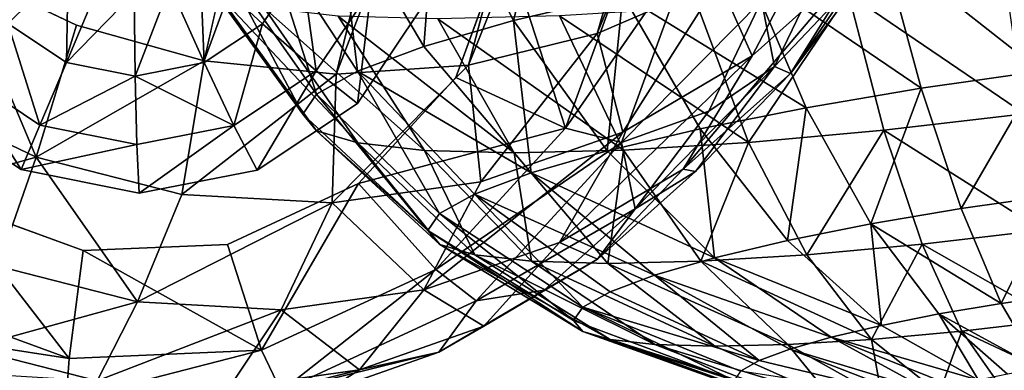
# Model space of a CAD drawing. Units: inches. Extents: x -30.6 to 30.6, y -14.9 to 16.5.
# Drawn here: x -29.6 to -28.6, y -13.3 to -13 of the extents above; entities that cross this region are included whole.
import ezdxf

# ---------------------------------------------------------------- set-up
doc = ezdxf.new("R2010")
doc.units = ezdxf.units.IN
doc.header["$MEASUREMENT"] = 0
doc.layers.add('SEAT-FRAME', color=5, linetype='Continuous')
doc.layers.add('SEAT-GLIDE', color=5, linetype='Continuous')

msp = doc.modelspace()

# ---------------------------------------------------------------- linework, layer by layer
at = {"layer": 'SEAT-FRAME'}
for points in [[(-28.98117, -12.97027, 7.421), (-28.52681, -11.85741, 20.54875), (-28.6731, -11.90597, 20.55706)], [(-28.85818, -12.91684, 7.41297), (-28.52681, -11.85741, 20.54875), (-28.98117, -12.97027, 7.421)], [(-29.37907, -12.99764, 7.43494), (-28.98007, -11.9141, 20.56675), (-29.12895, -11.87338, 20.56775)], [(-29.11153, -13.00205, 7.42745), (-28.6731, -11.90597, 20.55706), (-28.82614, -11.92511, 20.56314)], [(-29.11153, -13.00205, 7.42745), (-28.98117, -12.97027, 7.421), (-28.6731, -11.90597, 20.55706)], [(-29.37907, -12.99764, 7.43494), (-29.24546, -13.01126, 7.43215), (-28.98007, -11.9141, 20.56675)], [(-29.24546, -13.01126, 7.43215), (-28.82614, -11.92511, 20.56314), (-28.98007, -11.9141, 20.56675)], [(-29.11153, -13.00205, 7.42745), (-28.82614, -11.92511, 20.56314), (-29.24546, -13.01126, 7.43215)], [(-29.14328, -12.80653, 21.15066), (-29.02039, -12.77741, 21.05172), (-29.06589, -12.95707, 21.18947)], [(-29.06589, -12.95707, 21.18947), (-29.02039, -12.77741, 21.05172), (-28.95529, -12.93086, 21.10043)], [(-28.62013, -12.77034, 5.67168), (-28.78575, -13.01071, 3.97505), (-28.69843, -12.89454, 3.96288)], [(-28.71131, -12.89165, 5.68439), (-28.78575, -13.01071, 3.97505), (-28.62013, -12.77034, 5.67168)], [(-29.15664, -12.98326, 21.29868), (-29.24411, -12.83564, 21.27201), (-29.14328, -12.80653, 21.15066)], [(-29.06589, -12.95707, 21.18947), (-29.15664, -12.98326, 21.29868), (-29.14328, -12.80653, 21.15066)], [(-29.24411, -12.83564, 21.27201), (-29.22403, -13.00843, 21.42387), (-29.319, -12.8636, 21.41111)], [(-29.15664, -12.98326, 21.29868), (-29.22403, -13.00843, 21.42387), (-29.24411, -12.83564, 21.27201)], [(-28.85818, -12.91684, 7.41297), (-28.82452, -12.99284, 5.69608), (-28.74614, -12.84333, 7.4036)], [(-28.71131, -12.89165, 5.68439), (-28.74614, -12.84333, 7.4036), (-28.82452, -12.99284, 5.69608)], [(-29.2655, -13.0316, 21.56021), (-29.36508, -12.88936, 21.56261), (-29.319, -12.8636, 21.41111)], [(-29.319, -12.8636, 21.41111), (-29.22403, -13.00843, 21.42387), (-29.2655, -13.0316, 21.56021)], [(-28.5321, -13.00812, 21.07605), (-28.69212, -12.88238, 20.99564), (-28.54967, -12.86198, 20.98392)], [(-29.01326, -13.06588, 0.35549), (-29.12437, -13.01465, 0.19343), (-29.07453, -12.87768, 0.18064)], [(-29.07453, -12.87768, 0.18064), (-28.94688, -12.88346, 0.33846), (-29.01326, -13.06588, 0.35549)], [(-29.01326, -13.06588, 0.35549), (-28.88256, -12.87652, 0.53094), (-28.95683, -13.08062, 0.54999)], [(-28.94688, -12.88346, 0.33846), (-28.88256, -12.87652, 0.53094), (-29.01326, -13.06588, 0.35549)], [(-28.88256, -12.87652, 0.53094), (-28.81494, -12.93724, 1.39132), (-28.95683, -13.08062, 0.54999)], [(-28.69212, -12.88238, 20.99564), (-28.65325, -13.02547, 21.08602), (-28.82909, -12.90564, 21.03498)], [(-28.74411, -12.88343, 2.24362), (-28.80172, -13.00345, 2.25523), (-28.81494, -12.93724, 1.39132)], [(-28.74411, -12.88343, 2.24362), (-28.69843, -12.89454, 3.96288), (-28.80172, -13.00345, 2.25523)], [(-28.5321, -13.00812, 21.07605), (-28.65325, -13.02547, 21.08602), (-28.69212, -12.88238, 20.99564)], [(-29.38056, -12.91191, 21.72069), (-29.36508, -12.88936, 21.56261), (-29.27944, -13.0519, 21.70249)], [(-29.27944, -13.0519, 21.70249), (-29.36508, -12.88936, 21.56261), (-29.2655, -13.0316, 21.56021)], [(-28.71131, -12.89165, 5.68439), (-28.89416, -13.10761, 3.98624), (-28.78575, -13.01071, 3.97505)], [(-28.89416, -13.10761, 3.98624), (-28.71131, -12.89165, 5.68439), (-28.82452, -12.99284, 5.69608)], [(-28.80172, -13.00345, 2.25523), (-28.69843, -12.89454, 3.96288), (-28.78575, -13.01071, 3.97505)], [(-29.62989, -12.90413, 7.43457), (-29.68647, -13.02942, 5.7244), (-29.54913, -13.09521, 5.72581)], [(-29.62989, -12.90413, 7.43457), (-29.54913, -13.09521, 5.72581), (-29.50847, -12.96158, 7.43576)], [(-28.76973, -13.04525, 21.11948), (-28.95529, -12.93086, 21.10043), (-28.82909, -12.90564, 21.03498)], [(-28.65325, -13.02547, 21.08602), (-28.76973, -13.04525, 21.11948), (-28.82909, -12.90564, 21.03498)], [(-29.27944, -13.0519, 21.70249), (-29.26531, -13.06853, 21.84521), (-29.38056, -12.91191, 21.72069)], [(-29.26531, -13.06853, 21.84521), (-29.36487, -12.93039, 21.87929), (-29.38056, -12.91191, 21.72069)], [(-28.98117, -12.97027, 7.421), (-28.95541, -13.07001, 5.7063), (-28.85818, -12.91684, 7.41297)], [(-28.85818, -12.91684, 7.41297), (-28.95541, -13.07001, 5.7063), (-28.82452, -12.99284, 5.69608)], [(-28.5487, -13.05129, 22.44478), (-28.56861, -12.91122, 22.54549), (-28.72692, -12.92985, 22.52732)], [(-29.31859, -12.9441, 22.03229), (-29.36487, -12.93039, 21.87929), (-29.22366, -13.08087, 21.98291)], [(-29.22366, -13.08087, 21.98291), (-29.36487, -12.93039, 21.87929), (-29.26531, -13.06853, 21.84521)], [(-29.06589, -12.95707, 21.18947), (-28.95529, -12.93086, 21.10043), (-28.97111, -13.08899, 21.25086)], [(-28.87705, -13.0667, 21.17514), (-28.97111, -13.08899, 21.25086), (-28.95529, -12.93086, 21.10043)], [(-28.86843, -13.04868, 1.40211), (-28.95683, -13.08062, 0.54999), (-28.81494, -12.93724, 1.39132)], [(-28.76973, -13.04525, 21.11948), (-28.87705, -13.0667, 21.17514), (-28.95529, -12.93086, 21.10043)], [(-28.72692, -12.92985, 22.52732), (-28.87916, -12.94373, 22.47866), (-28.82819, -13.08054, 22.38464)], [(-28.80172, -13.00345, 2.25523), (-28.86843, -13.04868, 1.40211), (-28.81494, -12.93724, 1.39132)], [(-28.82819, -13.08054, 22.38464), (-28.69118, -13.06805, 22.42843), (-28.72692, -12.92985, 22.52732)], [(-28.69118, -13.06805, 22.42843), (-28.5487, -13.05129, 22.44478), (-28.72692, -12.92985, 22.52732)], [(-29.22366, -13.08087, 21.98291), (-29.1561, -13.08843, 22.11029), (-29.31859, -12.9441, 22.03229)], [(-29.1561, -13.08843, 22.11029), (-29.24351, -12.9525, 22.17382), (-29.31859, -12.9441, 22.03229)], [(-28.87916, -12.94373, 22.47866), (-29.0195, -12.95231, 22.40138), (-28.82819, -13.08054, 22.38464)], [(-29.1561, -13.08843, 22.11029), (-29.06521, -13.09093, 22.22245), (-29.24351, -12.9525, 22.17382)], [(-29.14252, -12.95527, 22.29845), (-29.24351, -12.9525, 22.17382), (-29.06521, -13.09093, 22.22245)], [(-29.04828, -13.11126, 21.34374), (-29.15664, -12.98326, 21.29868), (-29.06589, -12.95707, 21.18947)], [(-28.95449, -13.08826, 22.31509), (-29.0195, -12.95231, 22.40138), (-29.14252, -12.95527, 22.29845)], [(-29.06521, -13.09093, 22.22245), (-28.95449, -13.08826, 22.31509), (-29.14252, -12.95527, 22.29845)], [(-29.06589, -12.95707, 21.18947), (-28.97111, -13.08899, 21.25086), (-29.04828, -13.11126, 21.34374)], [(-28.82819, -13.08054, 22.38464), (-29.0195, -12.95231, 22.40138), (-28.95449, -13.08826, 22.31509)], [(-29.50847, -12.96158, 7.43576), (-29.54913, -13.09521, 5.72581), (-29.37907, -12.99764, 7.43494)], [(-28.98117, -12.97027, 7.421), (-29.11153, -13.00205, 7.42745), (-29.09895, -13.1202, 5.71467)], [(-28.95541, -13.07001, 5.7063), (-28.98117, -12.97027, 7.421), (-29.09895, -13.1202, 5.71467)], [(-29.22403, -13.00843, 21.42387), (-29.15664, -12.98326, 21.29868), (-29.04828, -13.11126, 21.34374)], [(-29.37907, -12.99764, 7.43494), (-29.54913, -13.09521, 5.72581), (-29.40162, -13.13305, 5.72461)], [(-29.24546, -13.01126, 7.43215), (-29.37907, -12.99764, 7.43494), (-29.40162, -13.13305, 5.72461)], [(-28.82452, -12.99284, 5.69608), (-29.0195, -13.18151, 3.99603), (-28.89416, -13.10761, 3.98624)], [(-28.95541, -13.07001, 5.7063), (-29.0195, -13.18151, 3.99603), (-28.82452, -12.99284, 5.69608)], [(-29.11153, -13.00205, 7.42745), (-29.24961, -13.14149, 5.72085), (-29.09895, -13.1202, 5.71467)], [(-29.24961, -13.14149, 5.72085), (-29.11153, -13.00205, 7.42745), (-29.24546, -13.01126, 7.43215)], [(-28.94272, -13.14752, 1.41246), (-28.86843, -13.04868, 1.40211), (-28.80172, -13.00345, 2.25523)], [(-28.80172, -13.00345, 2.25523), (-28.88173, -13.1099, 2.26638), (-28.94272, -13.14752, 1.41246)], [(-28.88173, -13.1099, 2.26638), (-28.80172, -13.00345, 2.25523), (-28.78575, -13.01071, 3.97505)], [(-29.24546, -13.01126, 7.43215), (-29.40162, -13.13305, 5.72461), (-29.24961, -13.14149, 5.72085)], [(-29.14086, -13.15237, 21.56615), (-29.2655, -13.0316, 21.56021), (-29.22403, -13.00843, 21.42387)], [(-29.04828, -13.11126, 21.34374), (-29.1056, -13.13266, 21.4502), (-29.22403, -13.00843, 21.42387)], [(-29.22403, -13.00843, 21.42387), (-29.1056, -13.13266, 21.4502), (-29.14086, -13.15237, 21.56615)], [(-29.22304, -13.12206, 0.20521), (-29.12437, -13.01465, 0.19343), (-29.01326, -13.06588, 0.35549)], [(-28.89416, -13.10761, 3.98624), (-28.88173, -13.1099, 2.26638), (-28.78575, -13.01071, 3.97505)], [(-28.61284, -13.14732, 21.20296), (-28.65325, -13.02547, 21.08602), (-28.5321, -13.00812, 21.07605)], [(-28.51765, -13.13369, 21.19513), (-28.61284, -13.14732, 21.20296), (-28.5321, -13.00812, 21.07605)], [(-28.65325, -13.02547, 21.08602), (-28.70435, -13.16286, 21.22925), (-28.76973, -13.04525, 21.11948)], [(-28.61284, -13.14732, 21.20296), (-28.70435, -13.16286, 21.22925), (-28.65325, -13.02547, 21.08602)], [(-29.68647, -13.02942, 5.7244), (-29.71956, -13.14264, 4.01336), (-29.54913, -13.09521, 5.72581)], [(-29.27944, -13.0519, 21.70249), (-29.2655, -13.0316, 21.56021), (-29.15272, -13.16964, 21.68715)], [(-29.15272, -13.16964, 21.68715), (-29.2655, -13.0316, 21.56021), (-29.14086, -13.15237, 21.56615)], [(-28.87705, -13.0667, 21.17514), (-28.76973, -13.04525, 21.11948), (-28.78868, -13.17971, 21.27298)], [(-28.76973, -13.04525, 21.11948), (-28.70435, -13.16286, 21.22925), (-28.78868, -13.17971, 21.27298)], [(-29.26531, -13.06853, 21.84521), (-29.27944, -13.0519, 21.70249), (-29.15272, -13.16964, 21.68715)], [(-28.94272, -13.14752, 1.41246), (-28.95683, -13.08062, 0.54999), (-28.86843, -13.04868, 1.40211)], [(-28.53127, -13.16911, 22.31841), (-28.5487, -13.05129, 22.44478), (-28.69118, -13.06805, 22.42843)], [(-29.01326, -13.06588, 0.35549), (-29.14467, -13.20892, 0.37118), (-29.22304, -13.12206, 0.20521)], [(-29.14467, -13.20892, 0.37118), (-29.01326, -13.06588, 0.35549), (-28.95683, -13.08062, 0.54999)], [(-28.87705, -13.0667, 21.17514), (-28.86258, -13.19722, 21.33247), (-28.97111, -13.08899, 21.25086)], [(-28.78868, -13.17971, 21.27298), (-28.86258, -13.19722, 21.33247), (-28.87705, -13.0667, 21.17514)], [(-29.26531, -13.06853, 21.84521), (-29.15272, -13.16964, 21.68715), (-29.1407, -13.18378, 21.80853)], [(-29.26531, -13.06853, 21.84521), (-29.1407, -13.18378, 21.80853), (-29.22366, -13.08087, 21.98291)], [(-29.15695, -13.22957, 4.00404), (-28.95541, -13.07001, 5.7063), (-29.09895, -13.1202, 5.71467)], [(-29.0195, -13.18151, 3.99603), (-28.95541, -13.07001, 5.7063), (-29.15695, -13.22957, 4.00404)], [(-28.69118, -13.06805, 22.42843), (-28.82819, -13.08054, 22.38464), (-28.76897, -13.19399, 22.26727)], [(-28.69118, -13.06805, 22.42843), (-28.76897, -13.19399, 22.26727), (-28.65244, -13.18337, 22.30451)], [(-28.65244, -13.18337, 22.30451), (-28.53127, -13.16911, 22.31841), (-28.69118, -13.06805, 22.42843)], [(-29.10529, -13.19427, 21.92563), (-29.22366, -13.08087, 21.98291), (-29.1407, -13.18378, 21.80853)], [(-29.1561, -13.08843, 22.11029), (-29.22366, -13.08087, 21.98291), (-29.10529, -13.19427, 21.92563)], [(-29.14467, -13.20892, 0.37118), (-28.95683, -13.08062, 0.54999), (-29.10385, -13.24066, 0.56754)], [(-28.95683, -13.08062, 0.54999), (-28.94272, -13.14752, 1.41246), (-29.10385, -13.24066, 0.56754)], [(-28.95449, -13.08826, 22.31509), (-28.87637, -13.20056, 22.20812), (-28.82819, -13.08054, 22.38464)], [(-28.82819, -13.08054, 22.38464), (-28.87637, -13.20056, 22.20812), (-28.76897, -13.19399, 22.26727)], [(-29.71956, -13.14264, 4.01336), (-29.58805, -13.20564, 4.01471), (-29.54913, -13.09521, 5.72581)], [(-29.54913, -13.09521, 5.72581), (-29.58805, -13.20564, 4.01471), (-29.44679, -13.24188, 4.01356)], [(-29.40162, -13.13305, 5.72461), (-29.54913, -13.09521, 5.72581), (-29.44679, -13.24188, 4.01356)], [(-29.1561, -13.08843, 22.11029), (-29.10529, -13.19427, 21.92563), (-29.04783, -13.2007, 22.03395)], [(-29.1561, -13.08843, 22.11029), (-29.04783, -13.2007, 22.03395), (-29.06521, -13.09093, 22.22245)], [(-28.95449, -13.08826, 22.31509), (-29.06521, -13.09093, 22.22245), (-28.97053, -13.20282, 22.12934)], [(-29.06521, -13.09093, 22.22245), (-29.04783, -13.2007, 22.03395), (-28.97053, -13.20282, 22.12934)], [(-28.97111, -13.08899, 21.25086), (-28.86258, -13.19722, 21.33247), (-29.04828, -13.11126, 21.34374)], [(-28.95449, -13.08826, 22.31509), (-28.97053, -13.20282, 22.12934), (-28.87637, -13.20056, 22.20812)], [(-28.98108, -13.1987, 2.27664), (-28.89416, -13.10761, 3.98624), (-29.0195, -13.18151, 3.99603)], [(-28.98108, -13.1987, 2.27664), (-28.88173, -13.1099, 2.26638), (-28.89416, -13.10761, 3.98624)], [(-29.1056, -13.13266, 21.4502), (-29.04828, -13.11126, 21.34374), (-28.92321, -13.21472, 21.40545)], [(-29.04828, -13.11126, 21.34374), (-28.86258, -13.19722, 21.33247), (-28.92321, -13.21472, 21.40545)], [(-28.98108, -13.1987, 2.27664), (-28.94272, -13.14752, 1.41246), (-28.88173, -13.1099, 2.26638)], [(-29.32109, -13.29081, 0.38313), (-29.35551, -13.18354, 0.21418), (-29.22304, -13.12206, 0.20521)], [(-29.22304, -13.12206, 0.20521), (-29.14467, -13.20892, 0.37118), (-29.32109, -13.29081, 0.38313)], [(-29.15695, -13.22957, 4.00404), (-29.09895, -13.1202, 5.71467), (-29.24961, -13.14149, 5.72085)], [(-29.24961, -13.14149, 5.72085), (-29.40162, -13.13305, 5.72461), (-29.44679, -13.24188, 4.01356)], [(-29.1056, -13.13266, 21.4502), (-28.99596, -13.24703, 21.5802), (-29.14086, -13.15237, 21.56615)], [(-29.1056, -13.13266, 21.4502), (-28.92321, -13.21472, 21.40545), (-28.96825, -13.23154, 21.48909)], [(-29.1056, -13.13266, 21.4502), (-28.96825, -13.23154, 21.48909), (-28.99596, -13.24703, 21.5802)], [(-28.57245, -13.24325, 21.34196), (-28.61284, -13.14732, 21.20296), (-28.51765, -13.13369, 21.19513)], [(-28.50688, -13.23385, 21.33657), (-28.57245, -13.24325, 21.34196), (-28.51765, -13.13369, 21.19513)], [(-29.51568, -13.29907, 0.38952), (-29.69881, -13.23245, 0.38939), (-29.63911, -13.13972, 0.21888)], [(-29.50161, -13.18974, 0.21898), (-29.51568, -13.29907, 0.38952), (-29.63911, -13.13972, 0.21888)], [(-29.44679, -13.24188, 4.01356), (-29.30123, -13.24996, 4.00996), (-29.24961, -13.14149, 5.72085)], [(-29.30123, -13.24996, 4.00996), (-29.15695, -13.22957, 4.00404), (-29.24961, -13.14149, 5.72085)], [(-28.70435, -13.16286, 21.22925), (-28.61284, -13.14732, 21.20296), (-28.57245, -13.24325, 21.34196)], [(-29.14086, -13.15237, 21.56615), (-29.00527, -13.26059, 21.67526), (-29.15272, -13.16964, 21.68715)], [(-29.14086, -13.15237, 21.56615), (-28.99596, -13.24703, 21.5802), (-29.00527, -13.26059, 21.67526)], [(-29.03496, -13.22996, 1.42199), (-29.10385, -13.24066, 0.56754), (-28.94272, -13.14752, 1.41246)], [(-28.98108, -13.1987, 2.27664), (-29.03496, -13.22996, 1.42199), (-28.94272, -13.14752, 1.41246)], [(-28.78868, -13.17971, 21.27298), (-28.70435, -13.16286, 21.22925), (-28.69357, -13.26556, 21.39019)], [(-28.57245, -13.24325, 21.34196), (-28.63548, -13.25395, 21.36007), (-28.70435, -13.16286, 21.22925)], [(-28.63548, -13.25395, 21.36007), (-28.69357, -13.26556, 21.39019), (-28.70435, -13.16286, 21.22925)], [(-29.00527, -13.26059, 21.67526), (-28.99583, -13.27171, 21.77063), (-29.15272, -13.16964, 21.68715)], [(-28.99583, -13.27171, 21.77063), (-29.1407, -13.18378, 21.80853), (-29.15272, -13.16964, 21.68715)], [(-28.517, -13.26018, 22.17125), (-28.53127, -13.16911, 22.31841), (-28.65244, -13.18337, 22.30451)], [(-29.35551, -13.18354, 0.21418), (-29.32109, -13.29081, 0.38313), (-29.50161, -13.18974, 0.21898)], [(-29.15695, -13.22957, 4.00404), (-29.09594, -13.26642, 2.28561), (-29.0195, -13.18151, 3.99603)], [(-29.1407, -13.18378, 21.80853), (-28.968, -13.27995, 21.86264), (-29.10529, -13.19427, 21.92563)], [(-28.968, -13.27995, 21.86264), (-29.1407, -13.18378, 21.80853), (-28.99583, -13.27171, 21.77063)], [(-29.09594, -13.26642, 2.28561), (-28.98108, -13.1987, 2.27664), (-29.0195, -13.18151, 3.99603)], [(-28.78868, -13.17971, 21.27298), (-28.69357, -13.26556, 21.39019), (-28.86258, -13.19722, 21.33247)], [(-28.65244, -13.18337, 22.30451), (-28.76897, -13.19399, 22.26727), (-28.70375, -13.27973, 22.13106)], [(-28.70375, -13.27973, 22.13106), (-28.6122, -13.27138, 22.16032), (-28.65244, -13.18337, 22.30451)], [(-28.6122, -13.27138, 22.16032), (-28.517, -13.26018, 22.17125), (-28.65244, -13.18337, 22.30451)], [(-29.32109, -13.29081, 0.38313), (-29.51568, -13.29907, 0.38952), (-29.50161, -13.18974, 0.21898)], [(-28.92286, -13.285, 21.94775), (-29.10529, -13.19427, 21.92563), (-28.968, -13.27995, 21.86264)], [(-28.92286, -13.285, 21.94775), (-29.04783, -13.2007, 22.03395), (-29.10529, -13.19427, 21.92563)], [(-28.92321, -13.21472, 21.40545), (-28.86258, -13.19722, 21.33247), (-28.74447, -13.27762, 21.43117)], [(-28.76897, -13.19399, 22.26727), (-28.87637, -13.20056, 22.20812), (-28.70375, -13.27973, 22.13106)], [(-28.69357, -13.26556, 21.39019), (-28.74447, -13.27762, 21.43117), (-28.86258, -13.19722, 21.33247)], [(-29.58805, -13.20564, 4.01471), (-29.61694, -13.28853, 2.30273), (-29.44679, -13.24188, 4.01356)], [(-29.09594, -13.26642, 2.28561), (-29.03496, -13.22996, 1.42199), (-28.98108, -13.1987, 2.27664)], [(-28.97053, -13.20282, 22.12934), (-29.04783, -13.2007, 22.03395), (-28.86212, -13.28667, 22.02269)], [(-28.86212, -13.28667, 22.02269), (-29.04783, -13.2007, 22.03395), (-28.92286, -13.285, 21.94775)], [(-28.78814, -13.28489, 22.08459), (-28.87637, -13.20056, 22.20812), (-28.97053, -13.20282, 22.12934)], [(-28.86212, -13.28667, 22.02269), (-28.78814, -13.28489, 22.08459), (-28.97053, -13.20282, 22.12934)], [(-28.70375, -13.27973, 22.13106), (-28.87637, -13.20056, 22.20812), (-28.78814, -13.28489, 22.08459)], [(-29.14467, -13.20892, 0.37118), (-29.30124, -13.33227, 0.58091), (-29.32109, -13.29081, 0.38313)], [(-29.14467, -13.20892, 0.37118), (-29.10385, -13.24066, 0.56754), (-29.30124, -13.33227, 0.58091)], [(-28.96825, -13.23154, 21.48909), (-28.92321, -13.21472, 21.40545), (-28.81726, -13.30126, 21.53906)], [(-28.74447, -13.27762, 21.43117), (-28.78624, -13.28967, 21.48144), (-28.92321, -13.21472, 21.40545)], [(-28.81726, -13.30126, 21.53906), (-28.92321, -13.21472, 21.40545), (-28.78624, -13.28967, 21.48144)], [(-29.72384, -13.26698, 0.58792), (-29.69881, -13.23245, 0.38939), (-29.51568, -13.29907, 0.38952)], [(-29.22189, -13.31046, 2.29295), (-29.15695, -13.22957, 4.00404), (-29.30123, -13.24996, 4.00996)], [(-29.22189, -13.31046, 2.29295), (-29.09594, -13.26642, 2.28561), (-29.15695, -13.22957, 4.00404)], [(-29.1416, -13.29284, 1.43032), (-29.10385, -13.24066, 0.56754), (-29.03496, -13.22996, 1.42199)], [(-29.09594, -13.26642, 2.28561), (-29.1416, -13.29284, 1.43032), (-29.03496, -13.22996, 1.42199)], [(-28.99596, -13.24703, 21.5802), (-28.96825, -13.23154, 21.48909), (-28.81726, -13.30126, 21.53906)], [(-28.53363, -13.30956, 21.49769), (-28.57245, -13.24325, 21.34196), (-28.50688, -13.23385, 21.33657)], [(-29.44679, -13.24188, 4.01356), (-29.61694, -13.28853, 2.30273), (-29.4875, -13.32174, 2.30168)], [(-29.30123, -13.24996, 4.00996), (-29.44679, -13.24188, 4.01356), (-29.4875, -13.32174, 2.30168)], [(-29.10385, -13.24066, 0.56754), (-29.1416, -13.29284, 1.43032), (-29.30124, -13.33227, 0.58091)], [(-29.00527, -13.26059, 21.67526), (-28.99596, -13.24703, 21.5802), (-28.84276, -13.32127, 21.66729)], [(-28.81726, -13.30126, 21.53906), (-28.83634, -13.31192, 21.60181), (-28.99596, -13.24703, 21.5802)], [(-28.83634, -13.31192, 21.60181), (-28.84276, -13.32127, 21.66729), (-28.99596, -13.24703, 21.5802)], [(-28.63548, -13.25395, 21.36007), (-28.57245, -13.24325, 21.34196), (-28.53363, -13.30956, 21.49769)], [(-29.30123, -13.24996, 4.00996), (-29.4875, -13.32174, 2.30168), (-29.35411, -13.32914, 2.29838)], [(-29.35411, -13.32914, 2.29838), (-29.22189, -13.31046, 2.29295), (-29.30123, -13.24996, 4.00996)], [(-28.69357, -13.26556, 21.39019), (-28.63548, -13.25395, 21.36007), (-28.59537, -13.32094, 21.52228)], [(-28.63548, -13.25395, 21.36007), (-28.53363, -13.30956, 21.49769), (-28.56576, -13.31502, 21.50692)], [(-28.56576, -13.31502, 21.50692), (-28.59537, -13.32094, 21.52228), (-28.63548, -13.25395, 21.36007)], [(-29.51895, -13.34152, 0.58807), (-29.62534, -13.31337, 1.44621), (-29.72384, -13.26698, 0.58792)], [(-29.51568, -13.29907, 0.38952), (-29.51895, -13.34152, 0.58807), (-29.72384, -13.26698, 0.58792)], [(-29.1416, -13.29284, 1.43032), (-29.09594, -13.26642, 2.28561), (-29.22189, -13.31046, 2.29295)], [(-28.99583, -13.27171, 21.77063), (-29.00527, -13.26059, 21.67526), (-28.84276, -13.32127, 21.66729)], [(-28.74447, -13.27762, 21.43117), (-28.69357, -13.26556, 21.39019), (-28.59537, -13.32094, 21.52228)], [(-28.50643, -13.32098, 22.00893), (-28.517, -13.26018, 22.17125), (-28.6122, -13.27138, 22.16032)], [(-28.84276, -13.32127, 21.66729), (-28.83625, -13.32892, 21.73298), (-28.99583, -13.27171, 21.77063)], [(-28.83625, -13.32892, 21.73298), (-28.968, -13.27995, 21.86264), (-28.99583, -13.27171, 21.77063)], [(-28.6122, -13.27138, 22.16032), (-28.70375, -13.27973, 22.13106), (-28.63507, -13.33445, 21.98125)], [(-28.6122, -13.27138, 22.16032), (-28.63507, -13.33445, 21.98125), (-28.57201, -13.3287, 22.00141)], [(-28.57201, -13.3287, 22.00141), (-28.50643, -13.32098, 22.00893), (-28.6122, -13.27138, 22.16032)], [(-28.83625, -13.32892, 21.73298), (-28.81709, -13.3346, 21.79636), (-28.968, -13.27995, 21.86264)], [(-28.968, -13.27995, 21.86264), (-28.78599, -13.33808, 21.85498), (-28.92286, -13.285, 21.94775)], [(-28.78599, -13.33808, 21.85498), (-28.968, -13.27995, 21.86264), (-28.81709, -13.3346, 21.79636)], [(-28.86212, -13.28667, 22.02269), (-28.92286, -13.285, 21.94775), (-28.74416, -13.33923, 21.90661)], [(-28.92286, -13.285, 21.94775), (-28.78599, -13.33808, 21.85498), (-28.74416, -13.33923, 21.90661)], [(-28.78814, -13.28489, 22.08459), (-28.86212, -13.28667, 22.02269), (-28.74416, -13.33923, 21.90661)], [(-28.78814, -13.28489, 22.08459), (-28.6932, -13.338, 21.94924), (-28.70375, -13.27973, 22.13106)], [(-28.78814, -13.28489, 22.08459), (-28.74416, -13.33923, 21.90661), (-28.6932, -13.338, 21.94924)], [(-28.64262, -13.33323, 21.56879), (-28.78624, -13.28967, 21.48144), (-28.74447, -13.27762, 21.43117)], [(-28.59537, -13.32094, 21.52228), (-28.62132, -13.32709, 21.54317), (-28.74447, -13.27762, 21.43117)], [(-28.62132, -13.32709, 21.54317), (-28.64262, -13.33323, 21.56879), (-28.74447, -13.27762, 21.43117)], [(-28.70375, -13.27973, 22.13106), (-28.6932, -13.338, 21.94924), (-28.63507, -13.33445, 21.98125)], [(-29.62534, -13.31337, 1.44621), (-29.4875, -13.32174, 2.30168), (-29.61694, -13.28853, 2.30273)], [(-29.32109, -13.29081, 0.38313), (-29.51895, -13.34152, 0.58807), (-29.51568, -13.29907, 0.38952)], [(-29.51895, -13.34152, 0.58807), (-29.32109, -13.29081, 0.38313), (-29.30124, -13.33227, 0.58091)], [(-29.25855, -13.33373, 1.43713), (-29.30124, -13.33227, 0.58091), (-29.1416, -13.29284, 1.43032)], [(-29.22189, -13.31046, 2.29295), (-29.25855, -13.33373, 1.43713), (-29.1416, -13.29284, 1.43032)], [(-28.65843, -13.33914, 21.59817), (-28.81726, -13.30126, 21.53906), (-28.78624, -13.28967, 21.48144)], [(-28.64262, -13.33323, 21.56879), (-28.65843, -13.33914, 21.59817), (-28.78624, -13.28967, 21.48144)], [(-28.83634, -13.31192, 21.60181), (-28.81726, -13.30126, 21.53906), (-28.65843, -13.33914, 21.59817)], [(-29.38131, -13.35108, 1.44217), (-29.22189, -13.31046, 2.29295), (-29.35411, -13.32914, 2.29838)], [(-29.38131, -13.35108, 1.44217), (-29.25855, -13.33373, 1.43713), (-29.22189, -13.31046, 2.29295)]]:
    msp.add_3dface(points, dxfattribs=at)
for points, invisible_edges in [([(-29.12895, -11.87338, 20.56775), (-29.62989, -12.90413, 7.43457), (-29.50847, -12.96158, 7.43576)], 12), ([(-29.12895, -11.87338, 20.56775), (-29.50847, -12.96158, 7.43576), (-29.37907, -12.99764, 7.43494)], 1), ([(-29.80906, -12.90886, 0.20478), (-29.47542, -12.8278, 0.18828), (-29.74708, -13.04109, 0.21389)], 3), ([(-29.47542, -12.8278, 0.18828), (-29.47025, -12.83882, 0.18904), (-29.74708, -13.04109, 0.21389)], 14), ([(-29.41836, -12.83661, 0.18734), (-29.4142, -12.8252, 0.18627), (-29.12437, -13.01465, 0.19343)], 14), ([(-29.12437, -13.01465, 0.19343), (-29.4142, -12.8252, 0.18627), (-29.07453, -12.87768, 0.18064)], 3), ([(-29.41836, -12.83661, 0.18734), (-29.22304, -13.12206, 0.20521), (-29.42658, -12.84556, 0.18832)], 3), ([(-29.41836, -12.83661, 0.18734), (-29.12437, -13.01465, 0.19343), (-29.22304, -13.12206, 0.20521)], 13), ([(-29.46125, -12.84704, 0.18946), (-29.74708, -13.04109, 0.21389), (-29.47025, -12.83882, 0.18904)], 3), ([(-29.74708, -13.04109, 0.21389), (-29.46125, -12.84704, 0.18946), (-29.63911, -13.13972, 0.21888)], 3), ([(-29.46125, -12.84704, 0.18946), (-29.44979, -12.8512, 0.18947), (-29.63911, -13.13972, 0.21888)], 14), ([(-29.43762, -12.85069, 0.18907), (-29.42658, -12.84556, 0.18832), (-29.22304, -13.12206, 0.20521)], 14), ([(-29.44979, -12.8512, 0.18947), (-29.50161, -13.18974, 0.21898), (-29.63911, -13.13972, 0.21888)], 13), ([(-29.44979, -12.8512, 0.18947), (-29.35551, -13.18354, 0.21418), (-29.50161, -13.18974, 0.21898)], 13), ([(-29.43762, -12.85069, 0.18907), (-29.35551, -13.18354, 0.21418), (-29.44979, -12.8512, 0.18947)], 3), ([(-29.22304, -13.12206, 0.20521), (-29.35551, -13.18354, 0.21418), (-29.43762, -12.85069, 0.18907)], 14)]:
    msp.add_3dface(points, dxfattribs=dict(at, invisible_edges=invisible_edges))
at = {"layer": 'SEAT-GLIDE'}
for points, invisible_edges in [([(-29.66585, -13.04023, 0.21144), (-29.46716, -12.84241, 0.18925), (-29.73361, -12.93906, 0.20506)], 3), ([(-29.56447, -13.10793, 0.21406), (-29.46716, -12.84241, 0.18925), (-29.66585, -13.04023, 0.21144)], 3), ([(-29.45702, -12.84918, 0.18951), (-29.46716, -12.84241, 0.18925), (-29.56447, -13.10793, 0.21406)], 14), ([(-29.42298, -12.84249, 0.18796), (-29.43312, -12.84922, 0.18881), (-29.3254, -13.10838, 0.20708)], 14), ([(-29.3254, -13.10838, 0.20708), (-29.22409, -13.04107, 0.19854), (-29.42298, -12.84249, 0.18796)], 14), ([(-29.15643, -12.94016, 0.18821), (-29.42298, -12.84249, 0.18796), (-29.22409, -13.04107, 0.19854)], 3), ([(-29.44507, -12.85157, 0.18936), (-29.45702, -12.84918, 0.18951), (-29.56447, -13.10793, 0.21406)], 14), ([(-29.44507, -12.85157, 0.18936), (-29.56447, -13.10793, 0.21406), (-29.44492, -13.13186, 0.21253)], 13), ([(-29.44507, -12.85157, 0.18936), (-29.3254, -13.10838, 0.20708), (-29.43312, -12.84922, 0.18881)], 3), ([(-29.44507, -12.85157, 0.18936), (-29.44492, -13.13186, 0.21253), (-29.3254, -13.10838, 0.20708)], 13)]:
    msp.add_3dface(points, dxfattribs=dict(at, invisible_edges=invisible_edges))
for points in [[(-29.57782, -12.95988, 0.06465), (-29.61733, -12.90089, 0.06094), (-29.51698, -12.90131, 0.02026)], [(-29.5187, -12.99936, 0.06618), (-29.57782, -12.95988, 0.06465), (-29.51698, -12.90131, 0.02026)], [(-29.51698, -12.90131, 0.02026), (-29.48631, -12.92179, 0.02105), (-29.5187, -12.99936, 0.06618)], [(-29.38333, -12.90156, 0.01636), (-29.3793, -12.99962, 0.06212), (-29.41398, -12.92193, 0.01894)], [(-29.32023, -12.96037, 0.05714), (-29.38333, -12.90156, 0.01636), (-29.28078, -12.90153, 0.05111)], [(-29.38333, -12.90156, 0.01636), (-29.32023, -12.96037, 0.05714), (-29.3793, -12.99962, 0.06212)], [(-29.28078, -12.90153, 0.05111), (-29.26584, -13.00802, 0.11937), (-29.32023, -12.96037, 0.05714)], [(-29.26584, -13.00802, 0.11937), (-29.28078, -12.90153, 0.05111), (-29.21026, -12.92514, 0.11088)], [(-29.48631, -12.92179, 0.02105), (-29.45014, -12.92903, 0.02059), (-29.5187, -12.99936, 0.06618)], [(-29.41398, -12.92193, 0.01894), (-29.449, -13.01331, 0.06529), (-29.45014, -12.92903, 0.02059)], [(-29.449, -13.01331, 0.06529), (-29.41398, -12.92193, 0.01894), (-29.3793, -12.99962, 0.06212)], [(-29.21026, -12.92514, 0.11088), (-29.22409, -13.04107, 0.19854), (-29.26584, -13.00802, 0.11937)], [(-29.22409, -13.04107, 0.19854), (-29.21026, -12.92514, 0.11088), (-29.15643, -12.94016, 0.18821)], [(-29.45014, -12.92903, 0.02059), (-29.449, -13.01331, 0.06529), (-29.5187, -12.99936, 0.06618)], [(-29.54541, -13.06294, 0.13212), (-29.62867, -13.00733, 0.12996), (-29.57782, -12.95988, 0.06465)], [(-29.57782, -12.95988, 0.06465), (-29.5187, -12.99936, 0.06618), (-29.54541, -13.06294, 0.13212)], [(-29.34904, -13.06332, 0.12638), (-29.3793, -12.99962, 0.06212), (-29.32023, -12.96037, 0.05714)], [(-29.34904, -13.06332, 0.12638), (-29.32023, -12.96037, 0.05714), (-29.26584, -13.00802, 0.11937)], [(-29.56447, -13.10793, 0.21406), (-29.66585, -13.04023, 0.21144), (-29.62867, -13.00733, 0.12996)], [(-29.62867, -13.00733, 0.12996), (-29.54541, -13.06294, 0.13212), (-29.56447, -13.10793, 0.21406)], [(-29.5187, -12.99936, 0.06618), (-29.449, -13.01331, 0.06529), (-29.54541, -13.06294, 0.13212)], [(-29.449, -13.01331, 0.06529), (-29.3793, -12.99962, 0.06212), (-29.34904, -13.06332, 0.12638)], [(-29.449, -13.01331, 0.06529), (-29.44721, -13.0826, 0.13086), (-29.54541, -13.06294, 0.13212)], [(-29.449, -13.01331, 0.06529), (-29.34904, -13.06332, 0.12638), (-29.44721, -13.0826, 0.13086)], [(-29.26584, -13.00802, 0.11937), (-29.3254, -13.10838, 0.20708), (-29.34904, -13.06332, 0.12638)], [(-29.26584, -13.00802, 0.11937), (-29.22409, -13.04107, 0.19854), (-29.3254, -13.10838, 0.20708)], [(-29.54541, -13.06294, 0.13212), (-29.44721, -13.0826, 0.13086), (-29.56447, -13.10793, 0.21406)], [(-29.34904, -13.06332, 0.12638), (-29.44492, -13.13186, 0.21253), (-29.44721, -13.0826, 0.13086)], [(-29.44492, -13.13186, 0.21253), (-29.34904, -13.06332, 0.12638), (-29.3254, -13.10838, 0.20708)], [(-29.44721, -13.0826, 0.13086), (-29.44492, -13.13186, 0.21253), (-29.56447, -13.10793, 0.21406)]]:
    msp.add_3dface(points, dxfattribs=at)

doc.saveas('drawing.dxf')
